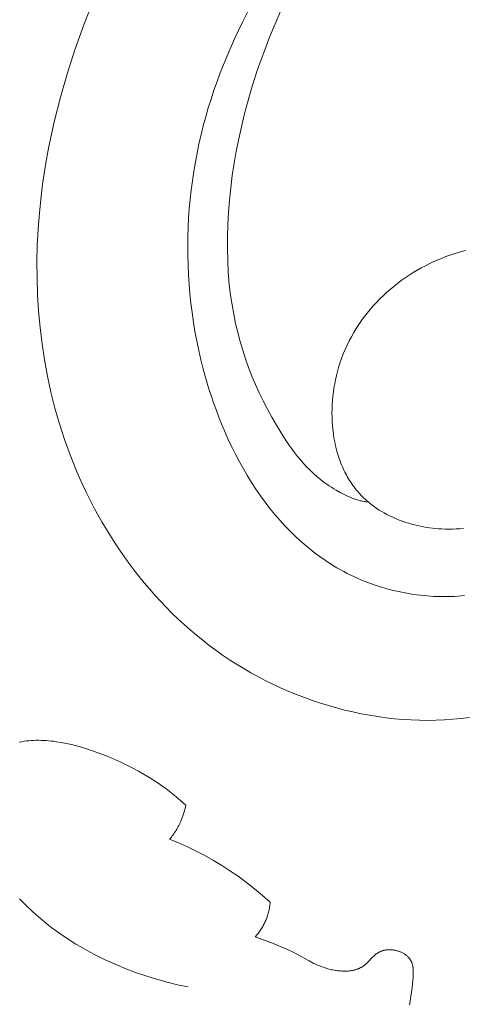
# Model space of a CAD drawing. Units: millimetres. Extents: x 5787 to 13714, y 5621 to 8839.
# Drawn here: x 7092 to 7113, y 6811 to 6858 of the extents above; entities that cross this region are included whole.
import ezdxf

# ---------------------------------------------------------------- set-up
doc = ezdxf.new("R2010")
doc.units = ezdxf.units.MM
doc.layers.get('0').update_dxf_attribs({"lineweight": 13})

# ---------------------------------------------------------------- blocks, each defined once
blk = doc.blocks.new('N.VRS_004_139_596')
at = {"color": 0, "linetype": 'ByBlock', "lineweight": -2}
for points in [[(-14.683, -163.062), (-14.859, -163.077), (-15.035, -163.088), (-15.212, -163.095), (-15.389, -163.097), (-15.566, -163.095), (-15.743, -163.088), (-15.889, -163.078), (-16.036, -163.066), (-16.182, -163.05), (-16.327, -163.032), (-16.472, -163.01), (-16.615, -162.985), (-16.758, -162.958), (-16.9, -162.927), (-17.041, -162.893), (-17.181, -162.856), (-17.32, -162.816), (-17.457, -162.773), (-17.593, -162.727), (-17.727, -162.678), (-17.86, -162.626), (-17.99, -162.57), (-18.12, -162.512), (-18.247, -162.451), (-18.372, -162.387), (-18.495, -162.32), (-18.616, -162.25), (-18.734, -162.177), (-18.851, -162.101), (-18.964, -162.023), (-19.076, -161.941), (-19.184, -161.856), (-19.29, -161.769), (-19.393, -161.678), (-19.492, -161.585), (-19.589, -161.489), (-19.683, -161.39), (-19.773, -161.288), (-19.833, -161.216), (-19.891, -161.144), (-19.948, -161.07), (-20.003, -160.995), (-20.057, -160.919), (-20.109, -160.842), (-20.159, -160.763), (-20.208, -160.683), (-20.256, -160.603), (-20.302, -160.521), (-20.346, -160.438), (-20.389, -160.354), (-20.431, -160.269), (-20.471, -160.184), (-20.509, -160.097), (-20.546, -160.009), (-20.582, -159.921), (-20.616, -159.832), (-20.68, -159.651), (-20.738, -159.467), (-20.79, -159.28), (-20.837, -159.091), (-20.878, -158.9), (-20.913, -158.707), (-20.943, -158.511), (-20.967, -158.315), (-20.986, -158.117), (-20.999, -157.918), (-21.007, -157.718), (-21.009, -157.517), (-21.006, -157.316), (-20.998, -157.115), (-20.985, -156.915), (-20.966, -156.714), (-20.942, -156.514), (-20.913, -156.315), (-20.879, -156.117), (-20.84, -155.92), (-20.796, -155.725), (-20.747, -155.531), (-20.693, -155.34), (-20.623, -155.118), (-20.547, -154.899), (-20.465, -154.683), (-20.376, -154.471), (-20.281, -154.262), (-20.18, -154.057), (-20.073, -153.855), (-19.96, -153.656), (-19.842, -153.461), (-19.718, -153.27), (-19.589, -153.083), (-19.455, -152.9), (-19.316, -152.72), (-19.172, -152.545), (-19.023, -152.373), (-18.869, -152.206), (-18.711, -152.043), (-18.549, -151.884), (-18.383, -151.73), (-18.212, -151.58), (-18.037, -151.435), (-17.859, -151.294), (-17.677, -151.158), (-17.492, -151.027), (-17.303, -150.9), (-17.111, -150.778), (-16.916, -150.662), (-16.718, -150.55), (-16.517, -150.443), (-16.314, -150.342), (-16.108, -150.246), (-15.899, -150.155), (-15.717, -150.08), (-15.532, -150.01), (-15.346, -149.943), (-15.159, -149.881), (-14.971, -149.823), (-14.781, -149.769), (-14.59, -149.719)], [(-14.394, -172.144), (-14.793, -172.192), (-15.194, -172.229), (-15.595, -172.256), (-15.997, -172.272), (-16.4, -172.278), (-16.803, -172.273), (-17.205, -172.258), (-17.608, -172.233), (-18.01, -172.198), (-18.411, -172.153), (-18.811, -172.098), (-19.21, -172.034), (-19.608, -171.96), (-20.004, -171.877), (-20.399, -171.785), (-20.791, -171.683), (-21.181, -171.572), (-21.568, -171.453), (-21.952, -171.324), (-22.334, -171.187), (-22.712, -171.042), (-23.087, -170.887), (-23.458, -170.725), (-23.825, -170.554), (-24.188, -170.375), (-24.547, -170.188), (-24.901, -169.994), (-25.25, -169.791), (-25.594, -169.581), (-25.933, -169.364), (-26.262, -169.141), (-26.586, -168.912), (-26.904, -168.676), (-27.217, -168.433), (-27.524, -168.183), (-27.826, -167.927), (-28.122, -167.665), (-28.412, -167.397), (-28.697, -167.123), (-28.976, -166.842), (-29.249, -166.557), (-29.516, -166.266), (-29.778, -165.969), (-30.034, -165.667), (-30.283, -165.361), (-30.527, -165.049), (-30.765, -164.733), (-30.997, -164.412), (-31.223, -164.087), (-31.442, -163.757), (-31.656, -163.424), (-31.863, -163.087), (-32.064, -162.746), (-32.259, -162.401), (-32.448, -162.053), (-32.631, -161.701), (-32.807, -161.347), (-32.976, -160.99), (-33.14, -160.629), (-33.296, -160.267), (-33.447, -159.901), (-33.591, -159.534), (-33.859, -158.79), (-34.102, -158.039), (-34.319, -157.281), (-34.511, -156.517), (-34.679, -155.747), (-34.821, -154.972), (-34.94, -154.193), (-35.035, -153.41), (-35.107, -152.626), (-35.156, -151.839), (-35.182, -151.052), (-35.187, -150.264), (-35.169, -149.477), (-35.13, -148.691), (-35.07, -147.907), (-34.99, -147.127), (-34.913, -146.522), (-34.824, -145.92), (-34.724, -145.32), (-34.612, -144.722), (-34.49, -144.126), (-34.356, -143.533), (-34.057, -142.354), (-33.719, -141.184), (-33.342, -140.024), (-32.93, -138.875), (-32.485, -137.735)], [(-14.643, -166.284), (-14.805, -166.3), (-14.968, -166.313), (-15.13, -166.323), (-15.457, -166.334), (-15.784, -166.334), (-16.112, -166.324), (-16.439, -166.302), (-16.765, -166.271), (-17.09, -166.228), (-17.413, -166.176), (-17.734, -166.113), (-18.052, -166.041), (-18.366, -165.96), (-18.677, -165.868), (-18.984, -165.768), (-19.286, -165.658), (-19.582, -165.54), (-19.758, -165.464), (-19.933, -165.386), (-20.105, -165.304), (-20.275, -165.219), (-20.443, -165.132), (-20.608, -165.041), (-20.772, -164.947), (-20.934, -164.851), (-21.094, -164.752), (-21.252, -164.65), (-21.407, -164.545), (-21.561, -164.438), (-21.862, -164.216), (-22.156, -163.983), (-22.441, -163.741), (-22.719, -163.489), (-22.989, -163.229), (-23.251, -162.959), (-23.505, -162.682), (-23.751, -162.396), (-23.99, -162.103), (-24.222, -161.802), (-24.446, -161.495), (-24.662, -161.181), (-24.871, -160.861), (-25.073, -160.536), (-25.267, -160.204), (-25.454, -159.868), (-25.634, -159.527), (-25.807, -159.181), (-25.973, -158.832), (-26.131, -158.479), (-26.283, -158.122), (-26.427, -157.763), (-26.565, -157.401), (-26.696, -157.037), (-26.82, -156.671), (-26.937, -156.303), (-27.071, -155.857), (-27.194, -155.409), (-27.308, -154.96), (-27.412, -154.509), (-27.506, -154.058), (-27.591, -153.605), (-27.667, -153.152), (-27.733, -152.698), (-27.79, -152.244), (-27.838, -151.79), (-27.877, -151.335), (-27.906, -150.88), (-27.927, -150.425), (-27.938, -149.971), (-27.941, -149.517), (-27.935, -149.064), (-27.919, -148.611), (-27.896, -148.16), (-27.863, -147.709), (-27.822, -147.26), (-27.773, -146.812), (-27.714, -146.366), (-27.648, -145.921), (-27.573, -145.478), (-27.49, -145.038), (-27.399, -144.599), (-27.299, -144.162), (-27.191, -143.729), (-27.076, -143.297), (-26.952, -142.869), (-26.82, -142.443), (-26.681, -142.02), (-26.533, -141.601), (-26.378, -141.184), (-26.047, -140.359), (-25.689, -139.546), (-25.305, -138.743), (-24.9, -137.95)], [(-23.362, -137.967), (-23.693, -138.716), (-24.008, -139.476), (-24.305, -140.246), (-24.582, -141.027), (-24.839, -141.82), (-25.074, -142.626), (-25.225, -143.197), (-25.364, -143.774), (-25.491, -144.356), (-25.606, -144.941), (-25.709, -145.528), (-25.798, -146.117), (-25.873, -146.707), (-25.935, -147.296), (-25.982, -147.884), (-26.015, -148.469), (-26.032, -149.051), (-26.034, -149.628), (-26.02, -150.2), (-25.99, -150.766), (-25.943, -151.324), (-25.878, -151.874), (-25.811, -152.328), (-25.732, -152.775), (-25.641, -153.216), (-25.539, -153.65), (-25.424, -154.08), (-25.299, -154.503), (-25.162, -154.921), (-25.014, -155.334), (-24.855, -155.742), (-24.685, -156.146), (-24.505, -156.544), (-24.314, -156.938), (-24.113, -157.328), (-23.902, -157.714), (-23.681, -158.097), (-23.451, -158.475), (-23.204, -158.858), (-23.076, -159.048), (-22.943, -159.235), (-22.805, -159.42), (-22.662, -159.603), (-22.513, -159.783), (-22.358, -159.96), (-22.195, -160.134), (-22.111, -160.219), (-22.025, -160.303), (-21.936, -160.387), (-21.846, -160.469), (-21.753, -160.55), (-21.658, -160.63), (-21.561, -160.709), (-21.461, -160.787), (-21.358, -160.864), (-21.254, -160.939), (-21.146, -161.013), (-21.036, -161.085), (-20.922, -161.156), (-20.806, -161.226), (-20.621, -161.33), (-20.526, -161.381), (-20.43, -161.429), (-20.333, -161.476), (-20.235, -161.521), (-20.136, -161.563), (-20.038, -161.603), (-19.939, -161.639), (-19.84, -161.673), (-19.741, -161.703), (-19.643, -161.73), (-19.594, -161.742), (-19.545, -161.753), (-19.497, -161.763), (-19.449, -161.771), (-19.401, -161.779), (-19.353, -161.785), (-19.306, -161.791), (-19.259, -161.795)], [(-28.036, -176.353), (-28.267, -176.144), (-28.504, -175.941), (-28.746, -175.746), (-28.993, -175.558), (-29.245, -175.376), (-29.502, -175.201), (-29.765, -175.033), (-30.032, -174.871), (-30.304, -174.716), (-30.58, -174.567), (-30.861, -174.424), (-31.147, -174.288), (-31.437, -174.158), (-31.732, -174.034), (-32.03, -173.917), (-32.333, -173.805), (-32.569, -173.723), (-32.807, -173.645), (-33.047, -173.572), (-33.288, -173.505), (-33.53, -173.443), (-33.772, -173.388), (-34.015, -173.341), (-34.257, -173.302), (-34.379, -173.285), (-34.5, -173.271), (-34.62, -173.259), (-34.741, -173.249), (-34.861, -173.242), (-34.981, -173.238), (-35.101, -173.236), (-35.22, -173.237), (-35.338, -173.24), (-35.456, -173.247), (-35.574, -173.256), (-35.691, -173.268), (-35.807, -173.284), (-35.923, -173.303), (-36.037, -173.325)], [(-27.914, -185.081), (-28.425, -184.972), (-28.934, -184.848), (-29.442, -184.708), (-29.946, -184.552), (-30.446, -184.381), (-30.942, -184.194), (-31.431, -183.991), (-31.914, -183.772), (-32.389, -183.538), (-32.623, -183.415), (-32.855, -183.287), (-33.084, -183.156), (-33.311, -183.021), (-33.535, -182.881), (-33.757, -182.738), (-33.975, -182.591), (-34.191, -182.439), (-34.403, -182.284), (-34.612, -182.124), (-34.818, -181.961), (-35.02, -181.793), (-35.219, -181.621), (-35.414, -181.445), (-35.722, -181.151), (-36.02, -180.847)], [(-28.81, -177.984), (-28.767, -177.933), (-28.726, -177.882), (-28.686, -177.829), (-28.646, -177.776), (-28.608, -177.722), (-28.571, -177.667), (-28.534, -177.612), (-28.499, -177.556), (-28.464, -177.499), (-28.431, -177.441), (-28.399, -177.383), (-28.367, -177.325), (-28.337, -177.266), (-28.309, -177.206), (-28.281, -177.146), (-28.254, -177.085), (-28.218, -176.996), (-28.185, -176.907), (-28.154, -176.816), (-28.125, -176.725), (-28.099, -176.633), (-28.076, -176.54), (-28.055, -176.447), (-28.036, -176.353)], [(-23.977, -181.017), (-24.348, -180.686), (-24.729, -180.366), (-25.121, -180.059), (-25.523, -179.765), (-25.909, -179.5), (-26.303, -179.247), (-26.705, -179.006), (-27.114, -178.776), (-27.529, -178.56), (-27.951, -178.355), (-28.378, -178.163), (-28.81, -177.984)], [(-24.701, -182.68), (-24.664, -182.638), (-24.628, -182.596), (-24.592, -182.553), (-24.558, -182.509), (-24.524, -182.465), (-24.491, -182.42), (-24.459, -182.374), (-24.427, -182.328), (-24.397, -182.281), (-24.368, -182.233), (-24.339, -182.185), (-24.312, -182.136), (-24.285, -182.087), (-24.26, -182.037), (-24.235, -181.987), (-24.212, -181.936), (-24.188, -181.882), (-24.165, -181.826), (-24.144, -181.771), (-24.124, -181.715), (-24.105, -181.658), (-24.088, -181.601), (-24.071, -181.544), (-24.056, -181.486), (-24.042, -181.428), (-24.029, -181.37), (-24.017, -181.311), (-24.007, -181.253), (-23.998, -181.194), (-23.99, -181.135), (-23.983, -181.076), (-23.977, -181.017)], [(-17.288, -185.935), (-17.256, -185.775), (-17.228, -185.613), (-17.201, -185.448), (-17.157, -185.114), (-17.122, -184.773), (-17.11, -184.64), (-17.103, -184.508), (-17.1, -184.442), (-17.1, -184.377), (-17.101, -184.312), (-17.102, -184.28), (-17.104, -184.249), (-17.107, -184.217), (-17.11, -184.186), (-17.114, -184.155), (-17.118, -184.124), (-17.123, -184.094), (-17.129, -184.063), (-17.136, -184.034), (-17.143, -184.004), (-17.152, -183.975), (-17.161, -183.947), (-17.171, -183.919), (-17.176, -183.905), (-17.182, -183.891), (-17.188, -183.877), (-17.194, -183.864), (-17.2, -183.85), (-17.207, -183.837), (-17.214, -183.824), (-17.221, -183.811), (-17.228, -183.798), (-17.236, -183.785), (-17.244, -183.772), (-17.253, -183.759), (-17.261, -183.746), (-17.27, -183.734), (-17.28, -183.721), (-17.289, -183.709), (-17.299, -183.697), (-17.309, -183.685), (-17.32, -183.673), (-17.33, -183.661), (-17.341, -183.65), (-17.352, -183.638), (-17.375, -183.616), (-17.399, -183.594), (-17.424, -183.573), (-17.449, -183.553), (-17.475, -183.533), (-17.502, -183.514), (-17.53, -183.496), (-17.559, -183.479), (-17.588, -183.462), (-17.617, -183.446), (-17.647, -183.431), (-17.678, -183.416), (-17.709, -183.402), (-17.741, -183.389), (-17.773, -183.377), (-17.805, -183.365), (-17.838, -183.355), (-17.871, -183.345), (-17.904, -183.336), (-17.938, -183.328), (-17.971, -183.32), (-18.005, -183.314), (-18.039, -183.308), (-18.073, -183.303), (-18.107, -183.299), (-18.141, -183.296), (-18.163, -183.295), (-18.186, -183.294), (-18.209, -183.293), (-18.232, -183.293), (-18.254, -183.293), (-18.277, -183.293), (-18.3, -183.294), (-18.322, -183.296), (-18.344, -183.298), (-18.367, -183.3), (-18.389, -183.302), (-18.411, -183.305), (-18.433, -183.309), (-18.455, -183.313), (-18.476, -183.317), (-18.498, -183.321), (-18.519, -183.327), (-18.54, -183.332), (-18.561, -183.338), (-18.582, -183.344), (-18.603, -183.351), (-18.624, -183.358), (-18.644, -183.366), (-18.664, -183.374), (-18.684, -183.382), (-18.703, -183.391), (-18.723, -183.4), (-18.742, -183.41), (-18.761, -183.42), (-18.78, -183.43), (-18.798, -183.441), (-18.816, -183.452), (-18.838, -183.467), (-18.86, -183.482), (-18.881, -183.498), (-18.902, -183.514), (-18.923, -183.53), (-18.943, -183.547), (-18.983, -183.583), (-19.021, -183.62), (-19.059, -183.658), (-19.283, -183.892), (-19.321, -183.93), (-19.36, -183.966), (-19.379, -183.984), (-19.399, -184.001), (-19.42, -184.018), (-19.44, -184.035), (-19.463, -184.052), (-19.486, -184.068), (-19.509, -184.084), (-19.532, -184.099), (-19.556, -184.114), (-19.58, -184.128), (-19.605, -184.142), (-19.63, -184.155), (-19.655, -184.167), (-19.68, -184.179), (-19.706, -184.191), (-19.732, -184.202), (-19.758, -184.212), (-19.785, -184.222), (-19.811, -184.231), (-19.839, -184.24), (-19.866, -184.249), (-19.893, -184.257), (-19.921, -184.264), (-19.949, -184.271), (-20.006, -184.284), (-20.063, -184.294), (-20.121, -184.303), (-20.179, -184.31), (-20.238, -184.316), (-20.298, -184.32), (-20.358, -184.322), (-20.418, -184.322), (-20.479, -184.321), (-20.54, -184.319), (-20.601, -184.315), (-20.662, -184.31), (-20.723, -184.303), (-20.784, -184.295), (-20.844, -184.286), (-20.905, -184.276), (-20.965, -184.264), (-21.025, -184.252), (-21.085, -184.238), (-21.144, -184.223), (-21.202, -184.207), (-21.26, -184.191), (-21.373, -184.155), (-21.484, -184.115), (-21.593, -184.073), (-21.699, -184.028), (-21.804, -183.981), (-21.907, -183.932), (-22.109, -183.828), (-22.703, -183.505), (-22.903, -183.4), (-23.119, -183.296), (-23.339, -183.197), (-23.562, -183.104), (-23.788, -183.015), (-24.701, -182.68)]]:
    blk.add_lwpolyline(points, dxfattribs=at)

msp = doc.modelspace()

# ---------------------------------------------------------------- block references
msp.add_blockref('N.VRS_004_139_596', (7127.848, 6996.57, -2008.869))

doc.saveas('drawing.dxf')
